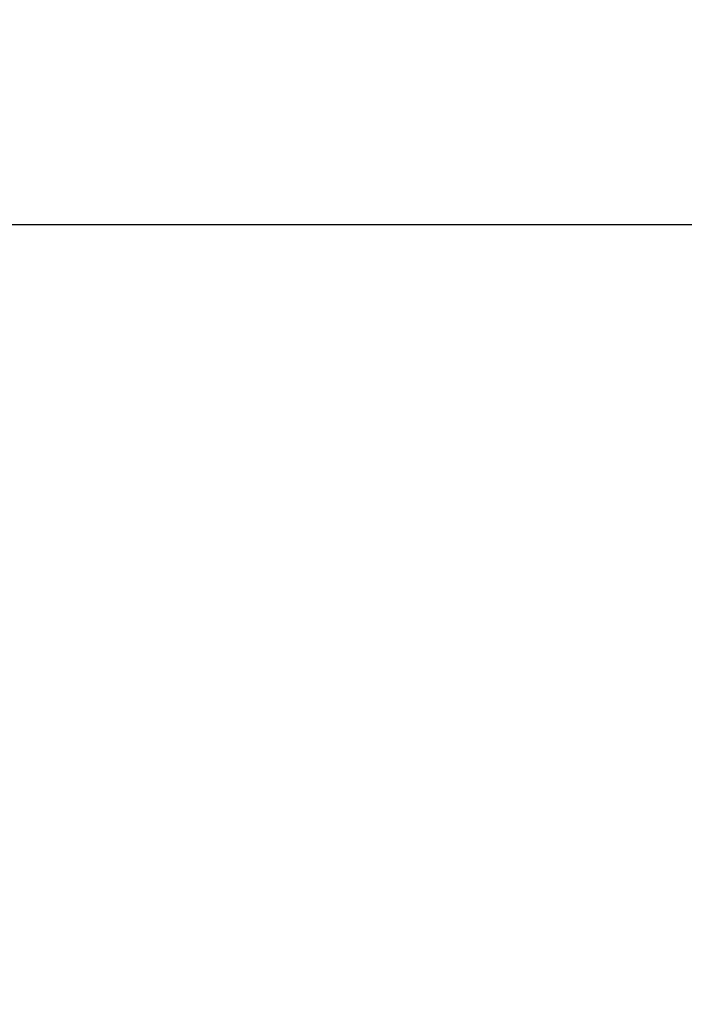
# Model space of a CAD drawing. Units: millimetres. Extents: x -417 to -4, y -342 to 287.
# Drawn here: x -179 to -179, y 104 to 104 of the extents above; entities that cross this region are included whole.
import ezdxf

# ---------------------------------------------------------------- set-up
doc = ezdxf.new("R2010")
doc.units = ezdxf.units.MM
doc.styles.get("Standard").update_dxf_attribs({"font": 'ROMANS', "bigfont": 'BIGFONT'})
doc.dimstyles.new('ISO-25', dxfattribs={"dimtxt": 2.5, "dimasz": 2.5, "dimexe": 1.25, "dimexo": 0.625, "dimtad": 1, "dimtxsty": 'Standard', "dimcen": 2.5, "dimadec": 0, "dimazin": 0, "dimtfac": 1, "dimtmove": 0, "dimatfit": 3, "dimfxl": 1, "dimarcsym": 0})

# ---------------------------------------------------------------- blocks, each defined once
blk = doc.blocks.new('VIS-UWL-09-10011')
at = {"color": 0, "linetype": 'Continuous'}
blk.add_line((-179.26509, 104), (-179.14006, 104), dxfattribs=at)
for points, knots in [([(-179.31721, 104), (-179.31713, 104), (-179.31698, 104), (-179.31674, 104), (-179.31651, 104), (-179.31627, 104), (-179.31604, 104), (-179.3158, 104), (-179.31557, 104), (-179.31534, 104), (-179.3151, 104), (-179.31487, 104), (-179.31464, 104), (-179.3144, 104), (-179.31417, 104), (-179.31394, 104), (-179.31371, 104), (-179.31348, 104), (-179.31325, 104), (-179.31302, 104), (-179.31279, 104), (-179.31256, 104), (-179.31233, 104), (-179.3121, 104), (-179.31187, 104), (-179.31164, 104), (-179.31141, 104), (-179.31118, 104), (-179.31095, 104), (-179.31073, 104), (-179.3105, 104), (-179.31027, 104), (-179.31004, 104), (-179.30982, 104), (-179.30959, 104), (-179.30937, 104), (-179.30914, 104), (-179.30891, 104), (-179.30869, 104), (-179.30846, 104), (-179.30824, 104), (-179.30802, 104), (-179.30779, 104), (-179.30757, 104), (-179.30735, 104), (-179.30712, 104), (-179.3069, 104), (-179.30668, 104), (-179.30645, 104), (-179.30623, 104), (-179.30601, 104), (-179.30579, 104), (-179.30557, 104), (-179.30535, 104), (-179.30513, 104), (-179.30491, 104), (-179.30469, 104), (-179.30447, 104), (-179.30425, 104), (-179.30403, 104), (-179.30381, 104), (-179.30359, 104), (-179.30338, 104), (-179.30316, 104), (-179.30294, 104), (-179.30272, 104), (-179.30251, 104), (-179.30229, 104), (-179.30207, 104), (-179.30186, 104), (-179.30164, 104), (-179.30143, 104), (-179.30121, 104), (-179.301, 104), (-179.30078, 104), (-179.30057, 104), (-179.30036, 104), (-179.30014, 104), (-179.29993, 104), (-179.29972, 104), (-179.2995, 104), (-179.29929, 104), (-179.29908, 104), (-179.29887, 104), (-179.29866, 104), (-179.29844, 104), (-179.29823, 104), (-179.29802, 104), (-179.29781, 104), (-179.2976, 104), (-179.29739, 104), (-179.29718, 104), (-179.29697, 104), (-179.29677, 104), (-179.29656, 104), (-179.29635, 104), (-179.29614, 104), (-179.29593, 104), (-179.29573, 104), (-179.29552, 104), (-179.29531, 104), (-179.2951, 104), (-179.2949, 104), (-179.29469, 104), (-179.29449, 104), (-179.29428, 104), (-179.29408, 104), (-179.29387, 104), (-179.29367, 104), (-179.29346, 104), (-179.29326, 104), (-179.29306, 104), (-179.29285, 104), (-179.29265, 104), (-179.29245, 104), (-179.29224, 104), (-179.29204, 104), (-179.29184, 104), (-179.29164, 104), (-179.29144, 104), (-179.29124, 104), (-179.29104, 104), (-179.29084, 104), (-179.29064, 104), (-179.29044, 104), (-179.29024, 104), (-179.29004, 104), (-179.28984, 104), (-179.28964, 104), (-179.28944, 104), (-179.28924, 104), (-179.28905, 104), (-179.28885, 104), (-179.28865, 104), (-179.28845, 104), (-179.28826, 104), (-179.28806, 104), (-179.28787, 104), (-179.28767, 104), (-179.28748, 104), (-179.28728, 104), (-179.28709, 104), (-179.28689, 104), (-179.2867, 104), (-179.2865, 104), (-179.28631, 104), (-179.28612, 104), (-179.28592, 104), (-179.28573, 104), (-179.28554, 104), (-179.28535, 104), (-179.28515, 104), (-179.28496, 104), (-179.28477, 104), (-179.28458, 104), (-179.28439, 104), (-179.2842, 104), (-179.28401, 104), (-179.28382, 104), (-179.28363, 104), (-179.28344, 104), (-179.28325, 104), (-179.28306, 104), (-179.28288, 104), (-179.28269, 104), (-179.2825, 104), (-179.28231, 104), (-179.28213, 104), (-179.28194, 104), (-179.28175, 104), (-179.28157, 104), (-179.28138, 104), (-179.28119, 104), (-179.28101, 104), (-179.28082, 104), (-179.28064, 104), (-179.28046, 104), (-179.28027, 104), (-179.28009, 104), (-179.2799, 104), (-179.27972, 104), (-179.27954, 104), (-179.27936, 104), (-179.27917, 104), (-179.27899, 104), (-179.27881, 104), (-179.27863, 104), (-179.27845, 104), (-179.27827, 104), (-179.27808, 104), (-179.2779, 104), (-179.27772, 104), (-179.27754, 104), (-179.27737, 104), (-179.27719, 104), (-179.27701, 104), (-179.27683, 104), (-179.27665, 104), (-179.27647, 104), (-179.2763, 104), (-179.27618, 104), (-179.27612, 104)], [0, 0, 0, 0, 0.00023585, 0.00047111, 0.00070636, 0.00094103, 0.00117569, 0.00140977, 0.00164384, 0.00187732, 0.0021108, 0.00234369, 0.00257658, 0.00280888, 0.00304117, 0.00327288, 0.00350458, 0.0037357, 0.00396681, 0.00419733, 0.00442786, 0.00465779, 0.00488772, 0.00511706, 0.0053464, 0.00557514, 0.00580389, 0.00603205, 0.00626021, 0.00648777, 0.00671534, 0.00694231, 0.00716929, 0.00739567, 0.00762206, 0.00784785, 0.00807365, 0.00829885, 0.00852405, 0.00874867, 0.00897328, 0.0091973, 0.00942132, 0.00964476, 0.00986819, 0.01009103, 0.01031387, 0.01053612, 0.01075838, 0.01098004, 0.0112017, 0.01142277, 0.01164385, 0.01186433, 0.01208481, 0.0123047, 0.0125246, 0.0127439, 0.0129632, 0.01318192, 0.01340063, 0.01361876, 0.01383688, 0.01405442, 0.01427196, 0.0144889, 0.01470585, 0.01492221, 0.01513856, 0.01535433, 0.0155701, 0.01578528, 0.01600046, 0.01621506, 0.01642965, 0.01664365, 0.01685765, 0.01707107, 0.01728448, 0.01749731, 0.01771014, 0.01792237, 0.01813461, 0.01834626, 0.01855791, 0.01876898, 0.01898004, 0.01919051, 0.01940099, 0.01961087, 0.01982076, 0.02003006, 0.02023936, 0.02044807, 0.02065678, 0.02086491, 0.02107303, 0.02128057, 0.0214881, 0.02169505, 0.021902, 0.02210837, 0.02231473, 0.0225205, 0.02272628, 0.02293147, 0.02313665, 0.02334125, 0.02354585, 0.02374986, 0.02395388, 0.0241573, 0.02436073, 0.02456356, 0.0247664, 0.02496865, 0.0251709, 0.02537256, 0.02557422, 0.02577529, 0.02597636, 0.02617684, 0.02637733, 0.02657722, 0.02677712, 0.02697643, 0.02717573, 0.02737445, 0.02757317, 0.0277713, 0.02796943, 0.02816697, 0.02836451, 0.02856147, 0.02875842, 0.02895478, 0.02915115, 0.02934692, 0.0295427, 0.02973788, 0.02993307, 0.03012766, 0.03032226, 0.03051627, 0.03071027, 0.03090369, 0.03109711, 0.03128994, 0.03148276, 0.031675, 0.03186724, 0.03205889, 0.03225054, 0.0324416, 0.03263266, 0.03282313, 0.03301359, 0.03320347, 0.03339335, 0.03358264, 0.03377193, 0.03396063, 0.03414933, 0.03433744, 0.03452555, 0.03471306, 0.03490058, 0.03508751, 0.03527444, 0.03546077, 0.03564711, 0.03583286, 0.0360186, 0.03620376, 0.03638892, 0.03657348, 0.03675805, 0.03694202, 0.03712599, 0.03730938, 0.03749276, 0.03767555, 0.03785834, 0.03804055, 0.03822275, 0.03840436, 0.03858597, 0.03876698, 0.038948, 0.03912843, 0.03930885, 0.03948869, 0.03966852, 0.03984777, 0.04002701, 0.04020566, 0.04038431, 0.04056237, 0.04074043, 0.0409179, 0.04109537, 0.04109537, 0.04109537, 0.04109537]), ([(-179.27612, 104), (-179.27606, 104), (-179.27594, 104), (-179.27576, 104), (-179.27559, 104), (-179.27541, 104), (-179.27524, 104), (-179.27506, 104), (-179.27488, 104), (-179.27471, 104), (-179.27454, 104), (-179.27436, 104), (-179.27419, 104), (-179.27401, 104), (-179.27384, 104), (-179.27367, 104), (-179.27349, 104), (-179.27332, 104), (-179.27315, 104), (-179.27298, 104), (-179.27281, 104), (-179.27263, 104), (-179.27246, 104), (-179.27229, 104), (-179.27212, 104), (-179.27195, 104), (-179.27178, 104), (-179.27161, 104), (-179.27144, 104), (-179.27127, 104), (-179.2711, 104), (-179.27094, 104), (-179.27077, 104), (-179.2706, 104), (-179.27043, 104), (-179.27027, 104), (-179.2701, 104), (-179.26993, 104), (-179.26977, 104), (-179.2696, 104), (-179.26943, 104), (-179.26927, 104), (-179.2691, 104), (-179.26894, 104), (-179.26877, 104), (-179.26861, 104), (-179.26845, 104), (-179.26828, 104), (-179.26812, 104), (-179.26796, 104), (-179.26779, 104), (-179.26763, 104), (-179.26747, 104), (-179.26731, 104), (-179.26714, 104), (-179.26698, 104), (-179.26682, 104), (-179.26666, 104), (-179.2665, 104), (-179.26634, 104), (-179.26618, 104), (-179.26602, 104), (-179.26586, 104), (-179.2657, 104), (-179.26554, 104), (-179.26539, 104), (-179.26523, 104), (-179.26507, 104), (-179.26492, 104), (-179.26476, 104), (-179.26461, 104), (-179.26445, 104), (-179.2643, 104), (-179.26415, 104), (-179.26399, 104), (-179.26384, 104), (-179.26368, 104), (-179.26353, 104), (-179.26338, 104), (-179.26323, 104), (-179.26307, 104), (-179.26292, 104), (-179.26277, 104), (-179.26262, 104), (-179.26247, 104), (-179.26232, 104), (-179.26217, 104), (-179.26202, 104), (-179.26187, 104), (-179.26172, 104), (-179.26157, 104), (-179.26142, 104), (-179.26127, 104), (-179.26112, 104), (-179.26098, 104), (-179.26083, 104), (-179.26068, 104), (-179.26053, 104), (-179.26039, 104), (-179.26024, 104), (-179.26009, 104), (-179.25995, 104), (-179.2598, 104), (-179.25966, 104), (-179.25951, 104), (-179.25937, 104), (-179.25922, 104), (-179.25908, 104), (-179.25894, 104), (-179.25879, 104), (-179.25865, 104), (-179.25851, 104), (-179.25836, 104), (-179.25822, 104), (-179.25808, 104), (-179.25794, 104), (-179.2578, 104), (-179.25765, 104), (-179.25751, 104), (-179.25737, 104), (-179.25723, 104), (-179.25709, 104), (-179.25695, 104), (-179.25681, 104), (-179.25667, 104), (-179.25653, 104), (-179.2564, 104), (-179.25626, 104), (-179.25612, 104), (-179.25598, 104), (-179.25584, 104), (-179.25571, 104), (-179.25557, 104), (-179.25543, 104), (-179.2553, 104), (-179.25516, 104), (-179.25503, 104), (-179.25489, 104), (-179.25476, 104), (-179.25462, 104), (-179.25449, 104), (-179.25435, 104), (-179.25422, 104), (-179.25409, 104), (-179.25395, 104), (-179.25382, 104), (-179.25369, 104), (-179.25355, 104), (-179.25342, 104), (-179.25329, 104), (-179.25316, 104), (-179.25304, 104), (-179.25291, 104), (-179.25279, 104), (-179.25267, 104), (-179.25254, 104), (-179.25242, 104), (-179.25229, 104), (-179.25217, 104), (-179.25205, 104), (-179.25192, 104), (-179.2518, 104), (-179.25168, 104), (-179.25156, 104), (-179.25144, 104), (-179.25131, 104), (-179.25119, 104), (-179.25107, 104), (-179.25095, 104), (-179.25083, 104), (-179.25071, 104), (-179.25059, 104), (-179.25047, 104), (-179.25035, 104), (-179.25023, 104), (-179.25012, 104), (-179.25, 104), (-179.24988, 104), (-179.24976, 104), (-179.24964, 104), (-179.24953, 104), (-179.24941, 104), (-179.24929, 104), (-179.24918, 104), (-179.24906, 104), (-179.24894, 104), (-179.24883, 104), (-179.24871, 104), (-179.2486, 104), (-179.24848, 104), (-179.24837, 104), (-179.24825, 104), (-179.24814, 104), (-179.24803, 104), (-179.24791, 104), (-179.2478, 104), (-179.24769, 104), (-179.24757, 104), (-179.24746, 104), (-179.24735, 104), (-179.24727, 104), (-179.24724, 104)], [0, 0, 0, 0, 0.00017688, 0.00035375, 0.00053003, 0.00070632, 0.00088201, 0.0010577, 0.0012328, 0.0014079, 0.0015824, 0.00175691, 0.00193082, 0.00210474, 0.00227806, 0.00245138, 0.00262411, 0.00279684, 0.00296897, 0.00314111, 0.00331265, 0.00348419, 0.00365514, 0.00382609, 0.00399645, 0.0041668, 0.00433657, 0.00450633, 0.0046755, 0.00484467, 0.00501325, 0.00518182, 0.00534981, 0.00551779, 0.00568518, 0.00585257, 0.00601936, 0.00618616, 0.00635236, 0.00651856, 0.00668417, 0.00684978, 0.00701479, 0.00717981, 0.00734423, 0.00750865, 0.00767247, 0.0078363, 0.00799953, 0.00816276, 0.0083254, 0.00848803, 0.00865008, 0.00881212, 0.00897357, 0.00913502, 0.00929587, 0.00945672, 0.00961698, 0.00977724, 0.0099369, 0.01009657, 0.01025564, 0.0104147, 0.01057318, 0.01073165, 0.01088765, 0.01104366, 0.01119908, 0.0113545, 0.01150933, 0.01166417, 0.01181843, 0.01197268, 0.01212635, 0.01228002, 0.01243311, 0.0125862, 0.0127387, 0.01289121, 0.01304313, 0.01319505, 0.01334639, 0.01349772, 0.01364848, 0.01379923, 0.0139494, 0.01409956, 0.01424915, 0.01439873, 0.01454773, 0.01469673, 0.01484514, 0.01499355, 0.01514138, 0.01528921, 0.01543645, 0.01558369, 0.01573035, 0.015877, 0.01602307, 0.01616914, 0.01631462, 0.01646011, 0.016605, 0.0167499, 0.01689421, 0.01703852, 0.01718224, 0.01732596, 0.0174691, 0.01761223, 0.01775478, 0.01789733, 0.01803928, 0.01818124, 0.01832261, 0.01846398, 0.01860477, 0.01874555, 0.01888574, 0.01902594, 0.01916554, 0.01930514, 0.01944416, 0.01958318, 0.0197216, 0.01986003, 0.01999786, 0.0201357, 0.02027295, 0.02041019, 0.02054685, 0.0206835, 0.02081957, 0.02095564, 0.02109111, 0.02122659, 0.02136147, 0.02149635, 0.02163065, 0.02176494, 0.02189864, 0.02203234, 0.02216545, 0.02229856, 0.02243108, 0.0225636, 0.02269552, 0.02282745, 0.02295283, 0.0230782, 0.02320304, 0.02332787, 0.02345217, 0.02357646, 0.02370022, 0.02382397, 0.02394719, 0.0240704, 0.02419307, 0.02431574, 0.02443787, 0.02456, 0.02468159, 0.02480318, 0.02492423, 0.02504527, 0.02516578, 0.02528628, 0.02540624, 0.0255262, 0.02564562, 0.02576504, 0.02588393, 0.02600281, 0.02612115, 0.02623949, 0.02635729, 0.02647508, 0.02659232, 0.02670956, 0.02682625, 0.02694293, 0.02705905, 0.02717517, 0.02729073, 0.02740628, 0.02752126, 0.02763624, 0.02775065, 0.02786505, 0.02797887, 0.02809269, 0.02820593, 0.02831917, 0.02843182, 0.02854448, 0.02865656, 0.02876863, 0.02888013, 0.02888013, 0.02888013, 0.02888013]), ([(-179.24724, 104), (-179.2472, 104), (-179.24713, 104), (-179.24702, 104), (-179.2469, 104), (-179.24679, 104), (-179.24668, 104), (-179.24657, 104), (-179.24646, 104), (-179.24635, 104), (-179.24625, 104), (-179.24614, 104), (-179.24603, 104), (-179.24592, 104), (-179.24581, 104), (-179.24571, 104), (-179.2456, 104), (-179.24549, 104), (-179.24538, 104), (-179.24528, 104), (-179.24517, 104), (-179.24507, 104), (-179.24496, 104), (-179.24485, 104), (-179.24475, 104), (-179.24465, 104), (-179.24454, 104), (-179.24444, 104), (-179.24433, 104), (-179.24423, 104), (-179.24413, 104), (-179.24402, 104), (-179.24392, 104), (-179.24382, 104), (-179.24372, 104), (-179.24361, 104), (-179.24351, 104), (-179.24341, 104), (-179.24331, 104), (-179.24321, 104), (-179.24311, 104), (-179.24301, 104), (-179.2429, 104), (-179.2428, 104), (-179.2427, 104), (-179.2426, 104), (-179.2425, 104), (-179.2424, 104), (-179.24231, 104), (-179.24221, 104), (-179.24211, 104), (-179.24201, 104), (-179.24191, 104), (-179.24181, 104), (-179.24172, 104), (-179.24162, 104), (-179.24152, 104), (-179.24143, 104), (-179.24133, 104), (-179.24123, 104), (-179.24114, 104), (-179.24104, 104), (-179.24095, 104), (-179.24085, 104), (-179.24076, 104), (-179.24066, 104), (-179.24057, 104), (-179.24048, 104), (-179.24038, 104), (-179.24029, 104), (-179.2402, 104), (-179.24011, 104), (-179.24001, 104), (-179.23992, 104), (-179.23983, 104), (-179.23974, 104), (-179.23965, 104), (-179.23956, 104), (-179.23947, 104), (-179.23938, 104), (-179.23929, 104), (-179.2392, 104), (-179.23911, 104), (-179.23902, 104), (-179.23893, 104), (-179.23884, 104), (-179.23875, 104), (-179.23867, 104), (-179.23858, 104), (-179.23849, 104), (-179.23841, 104), (-179.23832, 104), (-179.23823, 104), (-179.23815, 104), (-179.23806, 104), (-179.23798, 104), (-179.23789, 104), (-179.23781, 104), (-179.23772, 104), (-179.23764, 104), (-179.23755, 104), (-179.23747, 104), (-179.23739, 104), (-179.2373, 104), (-179.23722, 104), (-179.23714, 104), (-179.23706, 104), (-179.23697, 104), (-179.23689, 104), (-179.23681, 104), (-179.23673, 104), (-179.23665, 104), (-179.23657, 104), (-179.23649, 104), (-179.23641, 104), (-179.23633, 104), (-179.23625, 104), (-179.23617, 104), (-179.23609, 104), (-179.23601, 104), (-179.23594, 104), (-179.23586, 104), (-179.23578, 104), (-179.2357, 104), (-179.23563, 104), (-179.23555, 104), (-179.23547, 104), (-179.2354, 104), (-179.23532, 104), (-179.23525, 104), (-179.23517, 104), (-179.2351, 104), (-179.23502, 104), (-179.23495, 104), (-179.23487, 104), (-179.2348, 104), (-179.23473, 104), (-179.23465, 104), (-179.23458, 104), (-179.23451, 104), (-179.23444, 104), (-179.23436, 104), (-179.23429, 104), (-179.23422, 104), (-179.23415, 104), (-179.23408, 104), (-179.23401, 104), (-179.23394, 104), (-179.23387, 104), (-179.2338, 104), (-179.23373, 104), (-179.23366, 104), (-179.23359, 104), (-179.23352, 104), (-179.23346, 104), (-179.23339, 104), (-179.23332, 104), (-179.23325, 104), (-179.23319, 104), (-179.23312, 104), (-179.23305, 104), (-179.23299, 104), (-179.23292, 104), (-179.23286, 104), (-179.23279, 104), (-179.23273, 104), (-179.23266, 104), (-179.2326, 104), (-179.23253, 104), (-179.23247, 104), (-179.23241, 104), (-179.23234, 104), (-179.23228, 104), (-179.23222, 104), (-179.23216, 104), (-179.23209, 104), (-179.23203, 104), (-179.23197, 104), (-179.23191, 104), (-179.23185, 104), (-179.23179, 104), (-179.23173, 104), (-179.23167, 104), (-179.23161, 104), (-179.23155, 104), (-179.23149, 104), (-179.23143, 104), (-179.23137, 104), (-179.23131, 104), (-179.23126, 104), (-179.2312, 104), (-179.23114, 104), (-179.23108, 104), (-179.23103, 104), (-179.23097, 104), (-179.23091, 104), (-179.23086, 104), (-179.2308, 104), (-179.23075, 104), (-179.23069, 104), (-179.23066, 104), (-179.23064, 104)], [0, 0, 0, 0, 0.0001115, 0.00022241, 0.00033333, 0.00044367, 0.00055401, 0.00066377, 0.00077353, 0.00088271, 0.00099189, 0.00110049, 0.00120909, 0.00131711, 0.00142513, 0.00153258, 0.00164002, 0.00174688, 0.00185375, 0.00196004, 0.00206632, 0.00217203, 0.00227774, 0.00238287, 0.002488, 0.00259256, 0.00269711, 0.00280109, 0.00290506, 0.00300846, 0.00311186, 0.00321469, 0.00331751, 0.00341975, 0.003522, 0.00362367, 0.00372534, 0.00382643, 0.00392752, 0.00402919, 0.00413086, 0.00423194, 0.00433302, 0.00443351, 0.00453401, 0.00463391, 0.00473382, 0.00483313, 0.00493245, 0.00503118, 0.00512991, 0.00522805, 0.00532619, 0.00542374, 0.0055213, 0.00561826, 0.00571523, 0.00581161, 0.00590798, 0.00600378, 0.00609957, 0.00619477, 0.00628997, 0.00638459, 0.00647921, 0.00657323, 0.00666726, 0.0067607, 0.00685415, 0.006947, 0.00703986, 0.00713212, 0.00722439, 0.00731607, 0.00740775, 0.00749885, 0.00758994, 0.00768045, 0.00777095, 0.00786087, 0.00795079, 0.00804013, 0.00812946, 0.00821821, 0.00830696, 0.00839512, 0.00848328, 0.00857085, 0.00865842, 0.00874541, 0.0088324, 0.0089188, 0.0090052, 0.00909102, 0.00917683, 0.00926206, 0.00934729, 0.00943193, 0.00951658, 0.00960063, 0.00968469, 0.00976816, 0.00985163, 0.00993452, 0.0100174, 0.0100997, 0.010182, 0.01026372, 0.01034543, 0.01042656, 0.01050769, 0.01058823, 0.01066877, 0.01074873, 0.01082869, 0.01090806, 0.01098743, 0.01106622, 0.011145, 0.0112232, 0.01130141, 0.01137902, 0.01145664, 0.01153367, 0.0116107, 0.01168715, 0.01176359, 0.01183945, 0.01191531, 0.01199059, 0.01206587, 0.01214056, 0.01221525, 0.01228936, 0.01236346, 0.01243698, 0.01251051, 0.01258344, 0.01265638, 0.01272873, 0.01280109, 0.01287286, 0.01294462, 0.01301581, 0.01308699, 0.01315759, 0.01322819, 0.01329821, 0.01336822, 0.01343765, 0.01350709, 0.01357593, 0.01364478, 0.01371304, 0.01378131, 0.01384899, 0.01391667, 0.01398376, 0.01405086, 0.01411737, 0.01418388, 0.01424981, 0.01431574, 0.01438108, 0.01444643, 0.01451119, 0.01457595, 0.01464013, 0.0147043, 0.0147679, 0.01483149, 0.0148945, 0.01495751, 0.01501994, 0.01508237, 0.01514421, 0.01520606, 0.01526732, 0.01532858, 0.01538926, 0.01544994, 0.01551003, 0.01557013, 0.01562964, 0.01568915, 0.01574808, 0.01580701, 0.01586536, 0.01592371, 0.01598147, 0.01603924, 0.01609642, 0.0161536, 0.0162102, 0.0162668, 0.01632281, 0.01637883, 0.01643427, 0.0164897, 0.01654455, 0.01659941, 0.01659941, 0.01659941, 0.01659941]), ([(-179.23064, 104), (-179.23062, 104), (-179.23058, 104), (-179.23053, 104), (-179.23048, 104), (-179.23042, 104), (-179.23037, 104), (-179.23032, 104), (-179.23026, 104), (-179.23021, 104), (-179.23016, 104), (-179.23011, 104), (-179.23006, 104), (-179.23, 104), (-179.22995, 104), (-179.2299, 104), (-179.22985, 104), (-179.2298, 104), (-179.22975, 104), (-179.2297, 104), (-179.22965, 104), (-179.22961, 104), (-179.22956, 104), (-179.22951, 104), (-179.22946, 104), (-179.22941, 104), (-179.22937, 104), (-179.22932, 104), (-179.22927, 104), (-179.22922, 104), (-179.22918, 104), (-179.22913, 104), (-179.22909, 104), (-179.22904, 104), (-179.229, 104), (-179.22895, 104), (-179.22891, 104), (-179.22886, 104), (-179.22882, 104), (-179.22878, 104), (-179.22873, 104), (-179.22869, 104), (-179.22865, 104), (-179.2286, 104), (-179.22856, 104), (-179.22852, 104), (-179.22848, 104), (-179.22844, 104), (-179.2284, 104), (-179.22835, 104), (-179.22831, 104), (-179.22827, 104), (-179.22823, 104), (-179.22819, 104), (-179.22816, 104), (-179.22812, 104), (-179.22808, 104), (-179.22804, 104), (-179.228, 104), (-179.22796, 104), (-179.22793, 104), (-179.22789, 104), (-179.22785, 104), (-179.22782, 104), (-179.22778, 104), (-179.22774, 104), (-179.22771, 104), (-179.22767, 104), (-179.22764, 104), (-179.2276, 104), (-179.22757, 104), (-179.22753, 104), (-179.2275, 104), (-179.22747, 104), (-179.22743, 104), (-179.2274, 104), (-179.22737, 104), (-179.22733, 104), (-179.2273, 104), (-179.22727, 104), (-179.22724, 104), (-179.22721, 104), (-179.22717, 104), (-179.22714, 104), (-179.22711, 104), (-179.22708, 104), (-179.22705, 104), (-179.22702, 104), (-179.22699, 104), (-179.22697, 104), (-179.22694, 104), (-179.22691, 104), (-179.22688, 104), (-179.22685, 104), (-179.22682, 104), (-179.2268, 104), (-179.22677, 104), (-179.22674, 104), (-179.22672, 104), (-179.22669, 104), (-179.22667, 104), (-179.22664, 104), (-179.22662, 104), (-179.22659, 104), (-179.22657, 104), (-179.22654, 104), (-179.22652, 104), (-179.22649, 104), (-179.22647, 104), (-179.22645, 104), (-179.22642, 104), (-179.2264, 104), (-179.22638, 104), (-179.22636, 104), (-179.22634, 104), (-179.22631, 104), (-179.22629, 104), (-179.22627, 104), (-179.22625, 104), (-179.22623, 104), (-179.22621, 104), (-179.22619, 104), (-179.22617, 104), (-179.22615, 104), (-179.22613, 104), (-179.22612, 104), (-179.2261, 104), (-179.22608, 104), (-179.22606, 104), (-179.22605, 104), (-179.22603, 104), (-179.22601, 104), (-179.226, 104), (-179.22598, 104), (-179.22596, 104), (-179.22595, 104), (-179.22593, 104), (-179.22592, 104), (-179.2259, 104), (-179.22589, 104), (-179.22587, 104), (-179.22586, 104), (-179.22585, 104), (-179.22583, 104), (-179.22582, 104), (-179.22581, 104), (-179.2258, 104), (-179.22578, 104), (-179.22577, 104), (-179.22576, 104), (-179.22575, 104), (-179.22574, 104), (-179.22573, 104), (-179.22572, 104), (-179.22571, 104), (-179.2257, 104), (-179.22569, 104), (-179.22568, 104), (-179.22567, 104), (-179.22566, 104), (-179.22566, 104), (-179.22565, 104), (-179.22564, 104), (-179.22563, 104), (-179.22563, 104), (-179.22562, 104), (-179.22561, 104), (-179.22561, 104), (-179.2256, 104), (-179.2256, 104), (-179.22559, 104), (-179.22559, 104), (-179.22558, 104), (-179.22558, 104), (-179.22557, 104), (-179.22557, 104), (-179.22556, 104), (-179.22556, 104), (-179.22555, 104), (-179.22555, 104)], [0, 0, 0, 0, 0.00005427, 0.00010854, 0.000162228, 0.000215916, 0.000269022, 0.000322127, 0.000374651, 0.000427175, 0.000479117, 0.000531059, 0.000582419, 0.000633779, 0.000684557, 0.000735336, 0.000785532, 0.000835729, 0.000885343, 0.000934957, 0.00098399, 0.001033022, 0.001081472, 0.001129922, 0.00117779, 0.001225658, 0.001272943, 0.001320229, 0.001366931, 0.001413634, 0.001459754, 0.001505874, 0.001551411, 0.001596948, 0.001641903, 0.001686857, 0.001731228, 0.001775599, 0.001819387, 0.001863175, 0.00190638, 0.001949584, 0.001992206, 0.002034827, 0.002076865, 0.002118902, 0.002160356, 0.00220181, 0.00224268, 0.002283551, 0.002323837, 0.002364123, 0.002403825, 0.002443528, 0.002482646, 0.002521764, 0.002560297, 0.002598831, 0.002636781, 0.00267473, 0.002712095, 0.00274946, 0.00278624, 0.00282302, 0.002859216, 0.002895411, 0.002931022, 0.002966632, 0.003001658, 0.003036683, 0.003071124, 0.003105564, 0.003139419, 0.003173274, 0.003206544, 0.003239814, 0.003272498, 0.003305183, 0.003337281, 0.00336938, 0.003400893, 0.003432406, 0.003463333, 0.00349426, 0.003524601, 0.003554943, 0.003584698, 0.003614453, 0.003643622, 0.00367279, 0.003701373, 0.003729955, 0.003757951, 0.003785947, 0.003813357, 0.003840766, 0.003867589, 0.003894412, 0.003920648, 0.003946884, 0.003972533, 0.003998182, 0.004023244, 0.004048306, 0.00407278, 0.004097255, 0.004121143, 0.00414503, 0.00416833, 0.00419163, 0.004214343, 0.004237055, 0.00425918, 0.004281305, 0.004302842, 0.004324379, 0.004345328, 0.004366277, 0.004386638, 0.004406999, 0.004426772, 0.004446545, 0.00446573, 0.004484914, 0.004503511, 0.004522107, 0.004540115, 0.004558122, 0.004575541, 0.004592961, 0.004609791, 0.004626621, 0.004642863, 0.004659104, 0.004674757, 0.004690409, 0.004705473, 0.004720536, 0.00473501, 0.004749484, 0.004763369, 0.004777254, 0.004790549, 0.004803844, 0.00481655, 0.004829256, 0.004841372, 0.004853488, 0.004865014, 0.00487654, 0.004887476, 0.004898412, 0.004908758, 0.004919104, 0.00492886, 0.004938616, 0.004947782, 0.004956947, 0.004965522, 0.004974097, 0.004982082, 0.004990066, 0.00499746, 0.005004854, 0.005011657, 0.00501846, 0.005024672, 0.005030884, 0.005036505, 0.005042126, 0.005047156, 0.005052186, 0.005056624, 0.005061063, 0.005064853, 0.005068304, 0.005073064, 0.005079156, 0.00509007, 0.00509007, 0.00509007, 0.00509007])]:
    blk.add_open_spline(points, degree=3, knots=knots, dxfattribs=at)
blk = doc.blocks.new('_DOT')
at = {"color": 0, "linetype": 'ByBlock', "lineweight": -2}
blk.add_line((-0.5, 0), (-1, 0), dxfattribs=at)
at = {"color": 0, "linetype": 'ByBlock', "const_width": 0.5}
blk.add_lwpolyline([(-0.25, 0, 1), (0.25, 0, 1)], format="xyb", close=True, dxfattribs=at)
blk = doc.blocks.new('*D80')
at = {"color": 0, "lineweight": -2}
for p, q in [((-160, 99.12432), (-160, 120.06855)), ((-180.635, 99.12432), (-158, 99.12432)), ((-160, 86), (-160, 98.12432)), ((-164.96, 85), (-158, 85))]:
    blk.add_line(p, q, dxfattribs=at)
at = {"layer": 'Defpoints', "color": 0}
for p in [(-183.175, 99.12432), (-160, 99.12432), (-167.5, 85)]:
    blk.add_point(p, dxfattribs=at)
at = {"color": 0, "lineweight": -2}
for p, rotation in [((-160, 99.12432), 90), ((-160, 85), 270)]:
    blk.add_blockref('_DOT', p, dxfattribs=dict(at, rotation=rotation))
at = {"color": 0, "insert": (-161.875, 103.72926), "char_height": 2.5, "attachment_point": 5, "rotation": 90}
blk.add_mtext('２８２．５\u3000（配管ブラケット）', dxfattribs=at)

msp = doc.modelspace()

# ---------------------------------------------------------------- block references
at = {"color": 7}
msp.add_blockref('VIS-UWL-09-10011', (0, 0), dxfattribs=at)

# ---------------------------------------------------------------- dimensions: what is measured, and where the dimension line sits
dim = msp.add_linear_dim(base=(-160, 99.12432), p1=(-167.5, 85), p2=(-183.175, 99.12432), angle=270, text='２８２．５\u3000（配管ブラケット）', dimstyle='ISO-25', override={"dimtxt": 2.5, "dimasz": 1, "dimexe": 2, "dimexo": 2.54, "dimgap": 0.625, "dimtad": 1, "dimtih": 0, "dimtoh": 0, "dimdec": 1, "dimdsep": 46, "dimblk1": 'DOT', "dimblk2": 'DOT', "dimsah": 1, "dimse1": 0, "dimse2": 0, "dimtmove": 0}, dxfattribs=at)
dim.commit()
dim.dimension.update_dxf_attribs({"geometry": '*D80', "text_midpoint": (-160, 103.72926), "dimtype": 160})

doc.saveas('drawing.dxf')
